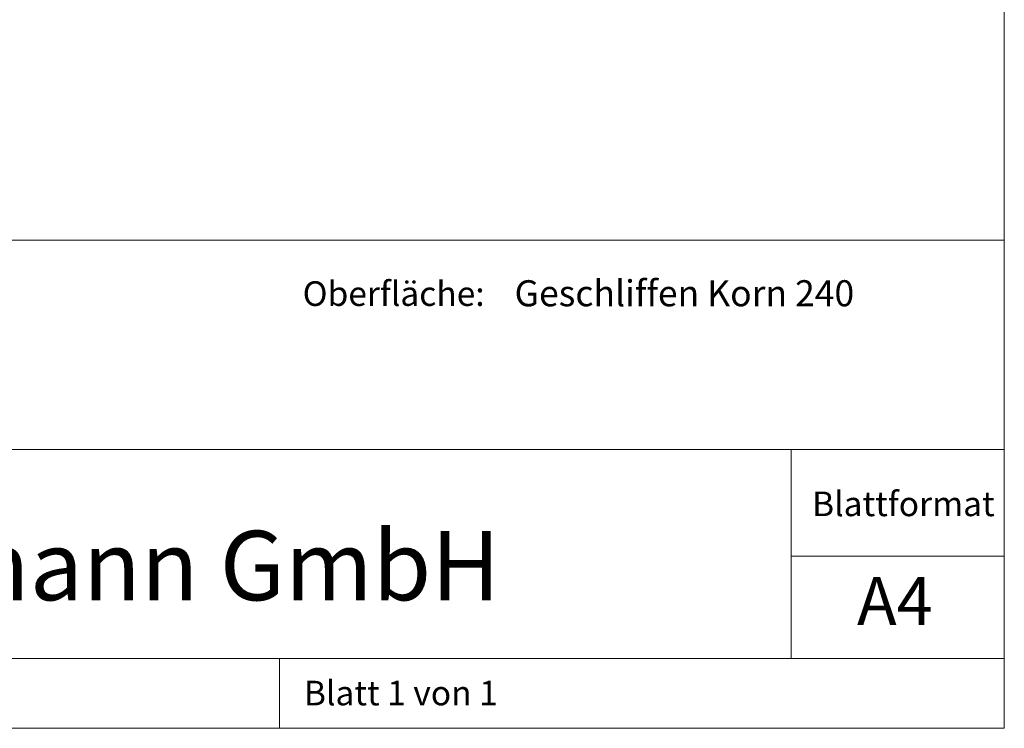
# Model space of a CAD drawing. Units: millimetres. Extents: x 10 to 584, y 10 to 410.
# Drawn here: x 464 to 584, y 10 to 96 of the extents above; entities that cross this region are included whole.
import ezdxf

# ---------------------------------------------------------------- set-up
doc = ezdxf.new("R2010")
doc.units = ezdxf.units.MM
doc.header["$LTSCALE"] = 2
doc.styles.add('SLDTEXTSTYLE1', font='TXT', dxfattribs={"width": 0.75})
doc.styles.add('SLDTEXTSTYLE2', font='TXT', dxfattribs={"width": 0.692308})

msp = doc.modelspace()

# ---------------------------------------------------------------- linework, layer by layer
at = {"color": 7, "linetype": 'Continuous', "lineweight": 0}
for p, q in [((584, 410), (584, 10)), ((407.2, 69.5), (584, 69.5)), ((407.2, 44), (558, 44)), ((584, 44), (558, 44)), ((558, 30.99), (558, 44)), ((558, 18.5), (558, 30.99)), ((584, 30.99), (558, 30.99)), ((318.8, 18.5), (584, 18.5)), ((495.6, 10), (495.6, 18.5)), ((10, 10), (584, 10))]:
    msp.add_line(p, q, dxfattribs=at)

# ---------------------------------------------------------------- texts
at = {"color": 7, "linetype": 'Continuous', "lineweight": 0, "attachment_point": 1}
for s, insert, char_height, style in [('Geschliffen Korn 240', (524.26, 64.62), 3.175, 'SLDTEXTSTYLE1'), ('Oberfläche:', (498.41, 64.49), 3, 'SLDTEXTSTYLE1'), ('Blattformat', (560.55, 38.86), 3, 'SLDTEXTSTYLE1'), ('Feldmann GmbH', (431.2, 34.07), 8.4667, 'SLDTEXTSTYLE1'), ('A4', (566.04, 28.43), 5.821, 'SLDTEXTSTYLE1'), ('Blatt 1 von 1', (498.56, 15.8), 3, 'SLDTEXTSTYLE2')]:
    msp.add_mtext(s, dxfattribs=dict(at, insert=insert, char_height=char_height, style=style))

doc.saveas('drawing.dxf')
